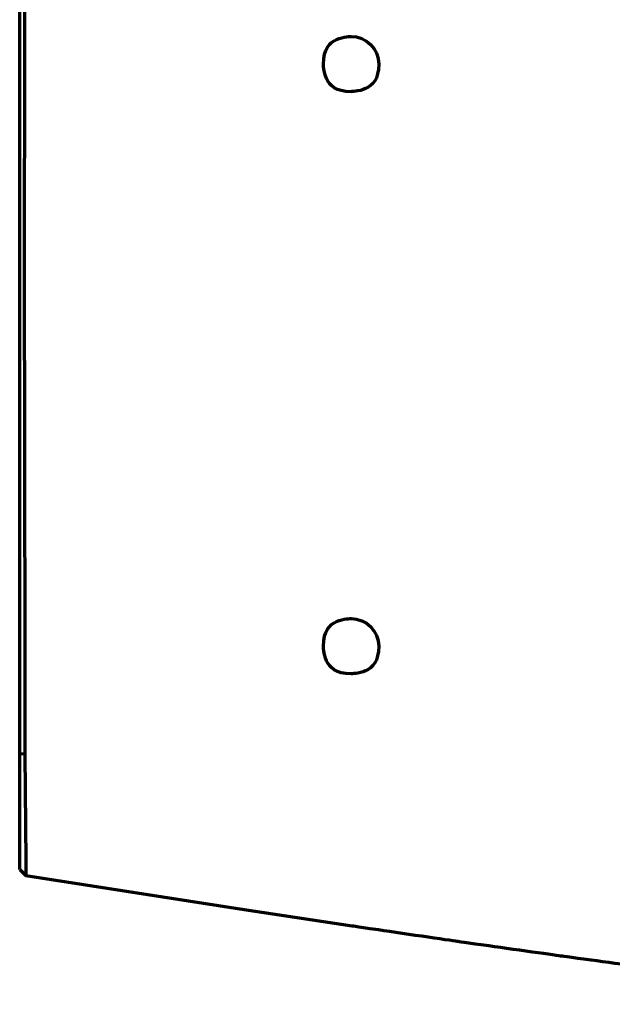
# Model space of a CAD drawing. Units: centimetres. Extents: x 1785 to 2939, y -528 to 511.
# Drawn here: x 1941 to 2102, y 85 to 352 of the extents above; entities that cross this region are included whole.
import ezdxf

# ---------------------------------------------------------------- set-up
doc = ezdxf.new("R2010")
doc.units = ezdxf.units.CM
doc.header["$MEASUREMENT"] = 0
doc.layers.add('Layer 1', color=7, linetype='Continuous')
doc.dimstyles.get("Standard").update_dxf_attribs({"dimtxt": 0.18, "dimasz": 0.18, "dimexe": 0.18, "dimexo": 0.0625, "dimgap": 0.09, "dimtad": 0, "dimtih": 1, "dimtoh": 1, "dimdec": 0, "dimzin": 0, "dimdsep": 46, "dimtxsty": 'Standard', "dimcen": 0.09, "dimadec": 0, "dimazin": 0, "dimtfac": 1, "dimtdec": 0, "dimtofl": 0, "dimtmove": 0, "dimatfit": 3, "dimfxl": 1, "dimtolj": 1, "dimtzin": 0, "dimarcsym": 0})

# ---------------------------------------------------------------- blocks, each defined once
blk = doc.blocks.new('*D5')
at = {"layer": 'Defpoints', "color": 0, "transparency": 16777216}
for p in [(2461.07, 500.81), (1941.3, 409.62), (2461.07, 301.39)]:
    blk.add_point(p, dxfattribs=at)
at = {"layer": 'Layer 1', "color": 0, "lineweight": -2, "transparency": 16777216}
for p, q in [((1941.3, 409.68), (1941.3, 500.99)), ((1956.3, 500.81), (2173.19, 500.81)), ((2446.07, 500.81), (2226.69, 500.81)), ((2461.07, 301.45), (2461.07, 500.99))]:
    blk.add_line(p, q, dxfattribs=at)
at = {"layer": 'Layer 1', "color": 0, "transparency": 16777216}
for points in [[(1956.3, 503.31), (1956.3, 498.31), (1941.3, 500.81)], [(2446.07, 503.31), (2446.07, 498.31), (2461.07, 500.81)]]:
    blk.add_solid(points, dxfattribs=at)
at = {"layer": 'Layer 1', "color": 0, "lineweight": 70, "transparency": 16777216, "insert": (2199.94, 500.81), "char_height": 15, "attachment_point": 5}
blk.add_mtext('\\A1;520', dxfattribs=at)

msp = doc.modelspace()

# ---------------------------------------------------------------- linework, layer by layer
at = {"layer": 'Layer 1', "lineweight": 70}
for points in [[(1941.3, 121.28), (1941.3, 121.28), (1941.3, 400.44), (1941.3, 400.44)], [(1942.64, 259.36), (1942.64, 259.36), (1942.69, 369.24), (1942.69, 369.24)], [(1942.64, 259.36), (1942.64, 259.36), (1942.69, 152.48), (1942.69, 152.48)], [(1941.3, 152.79), (1941.3, 152.79), (1942.69, 152.67), (1942.69, 152.67)], [(1942.69, 152.48), (1942.69, 152.48), (1942.98, 123.63), (1942.98, 123.63)], [(1941.3, 121.28), (1941.3, 121.28), (1942.97, 119.61), (1942.97, 119.61)], [(1942.97, 119.61), (1942.97, 119.61), (1942.97, 119.61), (1942.97, 119.61)], [(1942.97, 119.61), (1942.97, 119.61), (2002.26, 110.44), (2002.26, 110.44)]]:
    msp.add_open_spline(points, degree=3, dxfattribs=at)
for points, knots in [([(2038.77, 339.84), (2038.77, 343.98), (2035.41, 347.34), (2031.27, 347.34), (2031.27, 347.34), (2027.13, 347.34), (2023.78, 343.98), (2023.78, 339.84), (2023.78, 339.84), (2023.78, 335.7), (2027.13, 332.34), (2031.27, 332.34), (2031.27, 332.34), (2035.41, 332.34), (2038.77, 335.7), (2038.77, 339.84)], [0, 0, 0, 0, 0.2, 0.2, 0.2, 0.3, 0.4, 0.4, 0.4, 0.5, 0.6, 0.6, 0.6, 0.8, 1, 1, 1, 1]), ([(2038.77, 181.88), (2038.77, 186.02), (2035.41, 189.38), (2031.27, 189.38), (2031.27, 189.38), (2027.13, 189.38), (2023.78, 186.02), (2023.78, 181.88), (2023.78, 181.88), (2023.78, 177.74), (2027.13, 174.38), (2031.27, 174.38), (2031.27, 174.38), (2035.41, 174.38), (2038.77, 177.74), (2038.77, 181.88)], [0, 0, 0, 0, 0.2, 0.2, 0.2, 0.3, 0.4, 0.4, 0.4, 0.5, 0.6, 0.6, 0.6, 0.8, 1, 1, 1, 1]), ([(1942.98, 123.63), (1942.98, 123.63), (1942.99, 121.69), (1942.99, 121.69), (1942.99, 121.69), (1942.99, 121.69), (1942.99, 120.95), (1942.99, 120.95), (1942.99, 120.95), (1942.99, 120.95), (1942.99, 120.37), (1942.99, 120.37), (1942.99, 120.37), (1942.99, 120.37), (1942.99, 119.97), (1942.99, 119.97), (1942.99, 119.97), (1942.99, 119.97), (1942.98, 119.73), (1942.98, 119.73), (1942.98, 119.73), (1942.98, 119.73), (1942.97, 119.62), (1942.97, 119.62), (1942.97, 119.62), (1942.97, 119.62), (1942.97, 119.61), (1942.97, 119.61)], [0, 0, 0, 0, 0.125, 0.125, 0.125, 0.1875, 0.25, 0.25, 0.25, 0.3125, 0.375, 0.375, 0.375, 0.4375, 0.5, 0.5, 0.5, 0.5625, 0.625, 0.625, 0.625, 0.6875, 0.75, 0.75, 0.75, 0.875, 1, 1, 1, 1]), ([(2002.26, 110.44), (2002.26, 110.44), (2031.58, 106), (2031.58, 106), (2031.58, 106), (2031.58, 106), (2060.24, 101.8), (2060.24, 101.8), (2060.24, 101.8), (2060.24, 101.8), (2088.27, 97.86), (2088.27, 97.86), (2088.27, 97.86), (2088.27, 97.86), (2115.66, 94.19), (2115.66, 94.19), (2115.66, 94.19), (2115.66, 94.19), (2142.37, 90.77), (2142.37, 90.77), (2142.37, 90.77), (2142.37, 90.77), (2168.41, 87.56), (2168.41, 87.56), (2168.41, 87.56), (2168.41, 87.56), (2192.42, 84.69), (2192.42, 84.69)], [0, 0, 0, 0, 0.125, 0.125, 0.125, 0.1875, 0.25, 0.25, 0.25, 0.3125, 0.375, 0.375, 0.375, 0.4375, 0.5, 0.5, 0.5, 0.5625, 0.625, 0.625, 0.625, 0.6875, 0.75, 0.75, 0.75, 0.875, 1, 1, 1, 1])]:
    msp.add_open_spline(points, degree=3, knots=knots, dxfattribs=at)

# ---------------------------------------------------------------- dimensions: what is measured, and where the dimension line sits
dim = msp.add_linear_dim(base=(2461.07, 500.81), p1=(1941.3, 409.62), p2=(2461.07, 301.39), dimstyle='Standard', override={"dimtxt": 15, "dimasz": 15, "dimgap": 8}, dxfattribs=at)
dim.commit()
dim.dimension.update_dxf_attribs({"geometry": '*D5', "text_midpoint": (2199.94, 500.81), "dimtype": 160})

doc.saveas('drawing.dxf')
